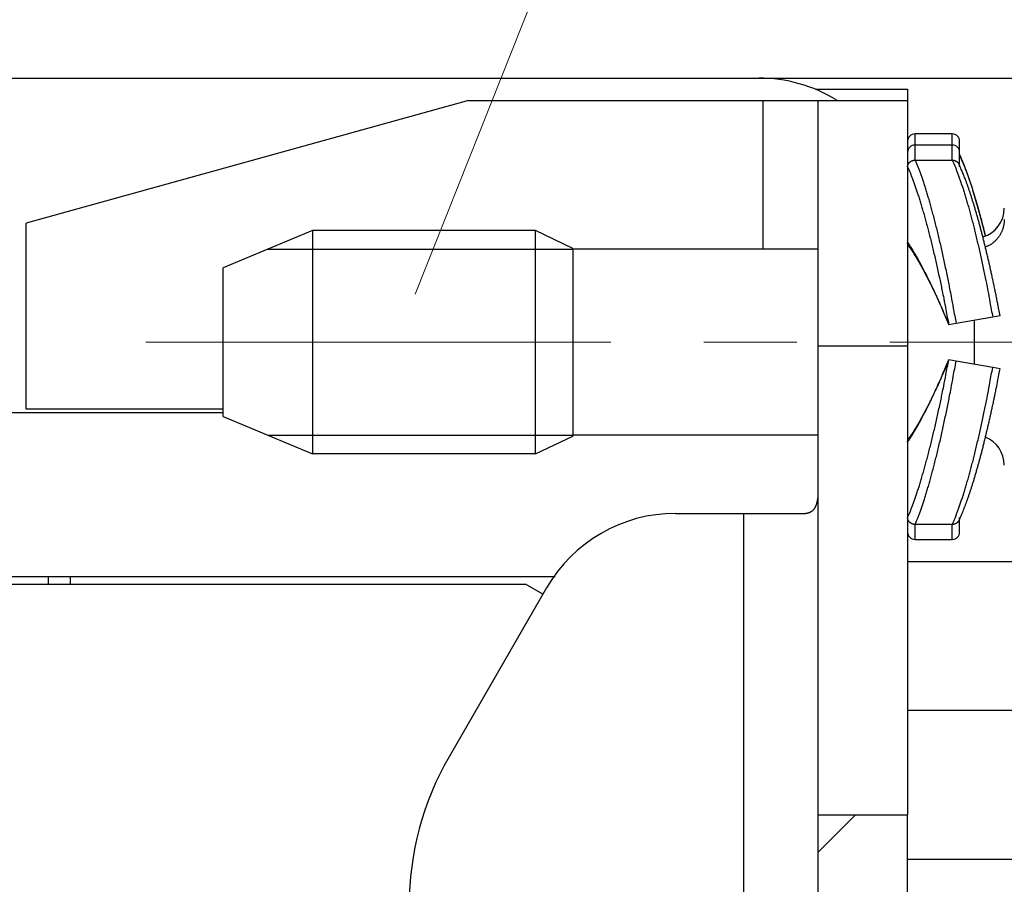
# Model space of a CAD drawing. Units: millimetres. Extents: x 1745 to 2042, y -1 to 209.
# Drawn here: x 1892 to 1905, y 168 to 179 of the extents above; entities that cross this region are included whole.
import ezdxf

# ---------------------------------------------------------------- set-up
doc = ezdxf.new("R2010")
doc.units = ezdxf.units.MM
doc.header["$MEASUREMENT"] = 0
doc.header["$PDSIZE"] = -0.01
doc.linetypes.add('CENTER', pattern=[2, 1.25, -0.25, 0.25, -0.25])
doc.layers.get('0').update_dxf_attribs({"linetype": 'CONTINUOUS', "lineweight": 30})
doc.layers.get('Defpoints').update_dxf_attribs({"linetype": 'CONTINUOUS'})
doc.layers.add('cen', color=1, linetype='CENTER', lineweight=13)
doc.layers.add('Dim', color=3, linetype='CONTINUOUS', lineweight=15)
doc.styles.add('Romans字体', font='romans.shx', dxfattribs={"width": 0.75})
doc.dimstyles.new('01', dxfattribs={"dimtxt": 3.5, "dimasz": 3, "dimexe": 1.2, "dimexo": 0.2, "dimgap": 0.8, "dimtad": 1, "dimdsep": 46, "dimtxsty": 'Romans字体', "dimcen": 0, "dimclrd": 1, "dimclre": 6, "dimclrt": 4, "dimadec": 0, "dimazin": 2, "dimtfac": 1, "dimtofl": 0, "dimtmove": 0, "dimatfit": 3, "dimfxl": 1, "dimtolj": 1, "dimtzin": 0, "dimarcsym": 0})

# ---------------------------------------------------------------- blocks, each defined once
blk = doc.blocks.new('*D44')
at = {"layer": 'Defpoints', "color": 0}
for p in [(1885.793, 178.567), (1885.793, 144.567), (1927.873, 144.567)]:
    blk.add_point(p, dxfattribs=at)
at = {"layer": 'Dim', "color": 6, "lineweight": -2}
for p, q in [((1885.993, 178.567), (1929.073, 178.567)), ((1885.993, 144.567), (1929.073, 144.567))]:
    blk.add_line(p, q, dxfattribs=at)
at = {"layer": 'Dim', "color": 1, "lineweight": -2}
blk.add_line((1927.873, 175.567), (1927.873, 147.567), dxfattribs=at)
at = {"layer": 'Dim', "color": 1}
for points in [[(1927.373, 175.567), (1928.373, 175.567), (1927.873, 178.567)], [(1927.373, 147.567), (1928.373, 147.567), (1927.873, 144.567)]]:
    blk.add_solid(points, dxfattribs=at)
at = {"layer": 'Dim', "color": 4, "insert": (1925.323, 161.66), "char_height": 3.5, "attachment_point": 5, "rotation": 90, "style": 'Romans字体'}
blk.add_mtext('\\A1;34', dxfattribs=at)

msp = doc.modelspace()

# ---------------------------------------------------------------- linework, layer by layer
at = {"linetype": 'Continuous'}
for p, q in [((1892.022, 178.567), (1901.993, 178.567)), ((1902.753, 178.417), (1903.993, 178.417)), ((1903.993, 178.417), (1903.993, 178.267)), ((1898.093, 178.267), (1892.143, 176.617)), ((1898.093, 178.267), (1902.051, 178.267)), ((1902.051, 178.267), (1902.793, 178.267)), ((1902.051, 176.267), (1902.051, 178.267)), ((1902.793, 178.267), (1903.993, 178.267)), ((1902.793, 174.967), (1902.793, 178.267)), ((1903.993, 178.267), (1903.993, 174.967)), ((1904.593, 177.817), (1904.093, 177.817)), ((1904.593, 177.667), (1904.093, 177.667)), ((1904.693, 177.567), (1904.693, 177.717)), ((1904.693, 177.373), (1904.693, 177.567)), ((1904.093, 177.465), (1904.593, 177.465)), ((1892.143, 174.117), (1892.143, 176.617)), ((1895.993, 176.517), (1894.793, 176.017)), ((1898.993, 176.517), (1895.993, 176.517)), ((1895.993, 176.517), (1895.993, 173.517)), ((1898.993, 173.517), (1898.993, 176.517)), ((1899.493, 176.277), (1898.993, 176.517)), ((1895.393, 176.267), (1899.493, 176.267)), ((1899.493, 176.277), (1899.493, 173.757)), ((1902.793, 176.267), (1899.493, 176.267)), ((1894.793, 175.017), (1894.793, 176.017)), ((1905.236, 175.373), (1905.137, 175.355)), ((1904.645, 175.269), (1904.546, 175.251)), ((1905.137, 175.355), (1904.645, 175.269)), ((1904.893, 174.721), (1904.893, 175.312)), ((1894.793, 174.017), (1894.793, 175.017)), ((1902.793, 168.667), (1902.793, 174.967)), ((1902.793, 174.967), (1903.993, 174.967)), ((1903.993, 174.967), (1903.993, 168.667)), ((1904.645, 174.765), (1904.546, 174.782)), ((1905.137, 174.678), (1904.645, 174.765)), ((1905.236, 174.66), (1905.137, 174.678)), ((1894.793, 174.067), (1885.793, 174.067)), ((1894.793, 174.117), (1892.143, 174.117)), ((1894.793, 174.017), (1895.993, 173.517)), ((1895.393, 173.767), (1899.493, 173.767)), ((1898.993, 173.517), (1899.493, 173.757)), ((1902.793, 173.767), (1899.493, 173.767)), ((1898.993, 173.517), (1895.993, 173.517)), ((1900.873, 172.717), (1901.793, 172.717)), ((1901.793, 172.717), (1902.593, 172.717)), ((1901.793, 163.017), (1901.793, 172.717)), ((1904.693, 172.467), (1904.693, 172.661)), ((1904.593, 172.568), (1904.093, 172.568)), ((1904.093, 172.367), (1904.593, 172.367)), ((1906.293, 172.067), (1903.993, 172.067)), ((1884.793, 171.867), (1899.255, 171.867)), ((1892.443, 171.767), (1892.443, 171.867)), ((1892.743, 171.767), (1892.743, 171.867)), ((1884.593, 171.767), (1898.858, 171.767)), ((1899.141, 171.717), (1897.829, 169.445)), ((1899.092, 171.632), (1898.858, 171.767)), ((1906.293, 170.067), (1903.993, 170.067)), ((1902.793, 168.667), (1903.993, 168.667)), ((1902.793, 168.167), (1902.793, 168.667)), ((1903.293, 168.667), (1902.793, 168.167)), ((1902.793, 154.967), (1902.793, 168.167)), ((1903.993, 155.067), (1903.993, 168.067)), ((1906.293, 168.067), (1903.993, 168.067))]:
    msp.add_line(p, q, dxfattribs=at)
for points in [[(1904.093, 177.667), (1904.093, 177.677, 0), (1904.093, 177.686, 0), (1904.093, 177.696, 0), (1904.093, 177.705, 0), (1904.093, 177.713, 0), (1904.093, 177.722, 0), (1904.093, 177.73, 0), (1904.093, 177.737, 0), (1904.093, 177.744, 0), (1904.093, 177.751, 0), (1904.093, 177.758, 0), (1904.093, 177.764, 0), (1904.093, 177.77, 0), (1904.093, 177.775, 0), (1904.093, 177.78, 0), (1904.093, 177.785, 0), (1904.093, 177.789, 0), (1904.093, 177.794, -0.000001), (1904.093, 177.797, -0.000001), (1904.093, 177.801, -0.000001), (1904.093, 177.804, -0.000001), (1904.093, 177.806, -0.000001), (1904.093, 177.809, -0.000001), (1904.093, 177.811, -0.000001), (1904.093, 177.813, -0.000003), (1904.093, 177.814, -0.000011), (1904.093, 177.815, -0.000016), (1904.093, 177.817, -0.000018)], [(1904.593, 177.667), (1904.593, 177.677, 0), (1904.593, 177.686, 0), (1904.593, 177.696, 0), (1904.593, 177.705, 0), (1904.593, 177.713, 0), (1904.593, 177.722, 0), (1904.593, 177.73, 0), (1904.593, 177.737, 0), (1904.593, 177.744, 0), (1904.593, 177.751, 0), (1904.593, 177.758, 0), (1904.593, 177.764, 0), (1904.593, 177.77, 0), (1904.593, 177.775, 0), (1904.593, 177.78, 0), (1904.593, 177.785, 0), (1904.593, 177.789, -0.000001), (1904.593, 177.794, -0.000001), (1904.593, 177.797, -0.000001), (1904.593, 177.801, -0.000001), (1904.593, 177.804, -0.000001), (1904.593, 177.806, -0.000002), (1904.593, 177.809, -0.000002), (1904.593, 177.811, -0.000001), (1904.593, 177.813, -0.000003), (1904.593, 177.814, -0.000012), (1904.593, 177.815, -0.000018), (1904.593, 177.817, -0.00002)], [(1904.093, 177.465), (1904.093, 177.477, 0), (1904.093, 177.489, 0), (1904.093, 177.5, 0), (1904.093, 177.511, 0), (1904.093, 177.522, 0), (1904.093, 177.533, 0), (1904.093, 177.543, 0), (1904.093, 177.553, 0), (1904.093, 177.562, 0), (1904.093, 177.571, 0), (1904.093, 177.58, 0), (1904.093, 177.589, 0), (1904.093, 177.597, 0), (1904.093, 177.604, 0), (1904.093, 177.611, 0), (1904.093, 177.618, 0), (1904.093, 177.625, 0), (1904.093, 177.631, -0.000001), (1904.093, 177.636, -0.000001), (1904.093, 177.641, -0.000001), (1904.093, 177.646, -0.000001), (1904.093, 177.65, -0.000001), (1904.093, 177.654, -0.000001), (1904.093, 177.657, -0.000001), (1904.093, 177.66, -0.000003), (1904.093, 177.662, -0.000011), (1904.093, 177.665, -0.000015), (1904.093, 177.667, -0.000017)], [(1904.593, 177.465), (1904.593, 177.477, 0), (1904.593, 177.489, 0), (1904.593, 177.5, 0), (1904.593, 177.511, 0), (1904.593, 177.522, 0), (1904.593, 177.533, 0), (1904.593, 177.543, 0), (1904.593, 177.553, 0), (1904.593, 177.562, 0), (1904.593, 177.571, 0), (1904.593, 177.58, 0), (1904.593, 177.589, 0), (1904.593, 177.597, 0), (1904.593, 177.604, 0), (1904.593, 177.611, 0), (1904.593, 177.618, 0), (1904.593, 177.625, 0), (1904.593, 177.631, -0.000001), (1904.593, 177.636, -0.000001), (1904.593, 177.641, -0.000001), (1904.593, 177.646, -0.000001), (1904.593, 177.65, -0.000002), (1904.593, 177.654, -0.000002), (1904.593, 177.657, -0.000001), (1904.593, 177.66, -0.000003), (1904.593, 177.662, -0.000012), (1904.593, 177.665, -0.000016), (1904.593, 177.667, -0.000018)], [(1905.039, 176.444), (1905.031, 176.48, 0.000657), (1905.022, 176.515, 0.000668), (1905.013, 176.549, 0.00068), (1905.004, 176.584, 0.000693), (1904.996, 176.618, 0.000707), (1904.987, 176.652, 0.000721), (1904.978, 176.685, 0.000736), (1904.969, 176.718, 0.000752), (1904.96, 176.751, 0.00077), (1904.952, 176.783, 0.000788), (1904.943, 176.815, 0.000807), (1904.934, 176.846, 0.000828), (1904.925, 176.877, 0.00085), (1904.916, 176.908, 0.000873), (1904.908, 176.938, 0.000898), (1904.899, 176.968, 0.000924), (1904.89, 176.997, 0.000952), (1904.881, 177.026, 0.000981), (1904.872, 177.055, 0.001014), (1904.864, 177.083, 0.001047), (1904.855, 177.11, 0.001084), (1904.846, 177.138, 0.001121), (1904.837, 177.164, 0.001164), (1904.829, 177.19, 0.00121), (1904.82, 177.216, 0.001255), (1904.811, 177.241, 0.001298), (1904.803, 177.266, 0.001365), (1904.794, 177.29, 0.001454), (1904.785, 177.314, 0.001476), (1904.777, 177.337, 0.001437), (1904.768, 177.36, 0.001663), (1904.76, 177.382, 0.002099), (1904.751, 177.404, 0.001679), (1904.743, 177.425, 0.000573), (1904.736, 177.443, 0.002533), (1904.726, 177.465, 0.00486), (1904.712, 177.497, 0.002604), (1904.693, 177.539, 0.001436)], [(1904.693, 177.523), (1904.703, 177.501, -0.003496), (1904.714, 177.478, -0.003199), (1904.724, 177.455, -0.00296), (1904.735, 177.43, -0.002794), (1904.746, 177.404, -0.002622), (1904.757, 177.377, -0.002468), (1904.768, 177.349, -0.002321), (1904.779, 177.32, -0.002199), (1904.79, 177.29, -0.002078), (1904.801, 177.259, -0.001975), (1904.813, 177.227, -0.001874), (1904.824, 177.194, -0.001786), (1904.836, 177.16, -0.001702), (1904.848, 177.125, -0.001631), (1904.859, 177.088, -0.001554), (1904.871, 177.051, -0.001482), (1904.883, 177.013, -0.001433), (1904.895, 176.974, -0.001406), (1904.907, 176.934, -0.001312), (1904.919, 176.894, -0.001184), (1904.931, 176.853, -0.001261), (1904.943, 176.81, -0.001445), (1904.955, 176.765, -0.001057), (1904.967, 176.723, -0.000361), (1904.978, 176.684, -0.001433), (1904.991, 176.632, -0.002324), (1905.012, 176.551, -0.001086), (1905.039, 176.444, -0.000564)], [(1903.993, 177.373), (1903.993, 177.376, -0.011286), (1903.994, 177.38, -0.01153), (1903.994, 177.384, -0.01152), (1903.995, 177.387, -0.011268), (1903.995, 177.391, -0.011098), (1903.996, 177.394, -0.010939), (1903.997, 177.398, -0.010785), (1903.998, 177.401, -0.010597), (1904, 177.404, -0.010433), (1904.001, 177.408, -0.010258), (1904.003, 177.411, -0.010101), (1904.005, 177.414, -0.009939), (1904.007, 177.417, -0.009796), (1904.009, 177.42, -0.009653), (1904.011, 177.423, -0.009528), (1904.013, 177.426, -0.009409), (1904.015, 177.429, -0.009307), (1904.018, 177.432, -0.009214), (1904.02, 177.435, -0.009136), (1904.023, 177.437, -0.009073), (1904.026, 177.44, -0.009018), (1904.029, 177.442, -0.008976), (1904.032, 177.444, -0.008954), (1904.035, 177.447, -0.008961), (1904.038, 177.449, -0.008933), (1904.041, 177.451, -0.008892), (1904.045, 177.453, -0.008991), (1904.048, 177.454, -0.009226), (1904.052, 177.456, -0.008989), (1904.055, 177.457, -0.008414), (1904.059, 177.459, -0.009396), (1904.062, 177.46, -0.011403), (1904.066, 177.461, -0.008606), (1904.07, 177.462, -0.002685), (1904.073, 177.463, -0.012499), (1904.077, 177.464, -0.022003), (1904.084, 177.464, -0.010645), (1904.093, 177.465, -0.005539)], [(1903.993, 177.373), (1904.009, 177.337, -0.005475), (1904.026, 177.298, -0.004706), (1904.043, 177.256, -0.004136), (1904.06, 177.211, -0.003775), (1904.078, 177.162, -0.003419), (1904.096, 177.111, -0.003118), (1904.114, 177.057, -0.002845), (1904.133, 177, -0.002631), (1904.152, 176.94, -0.002429), (1904.171, 176.878, -0.002264), (1904.19, 176.813, -0.002108), (1904.21, 176.745, -0.00198), (1904.23, 176.675, -0.001861), (1904.249, 176.602, -0.001762), (1904.269, 176.527, -0.001664), (1904.289, 176.451, -0.001575), (1904.309, 176.372, -0.001512), (1904.328, 176.292, -0.001472), (1904.348, 176.209, -0.001374), (1904.367, 176.126, -0.001243), (1904.386, 176.042, -0.001312), (1904.405, 175.956, -0.001488), (1904.425, 175.866, -0.001113), (1904.443, 175.781, -0.000424), (1904.459, 175.704, -0.001474), (1904.479, 175.605, -0.002414), (1904.508, 175.452, -0.001175), (1904.546, 175.251, -0.000627)], [(1904.093, 177.465), (1904.109, 177.428, -0.005446), (1904.126, 177.387, -0.004679), (1904.143, 177.344, -0.004111), (1904.161, 177.297, -0.003752), (1904.178, 177.247, -0.003396), (1904.197, 177.194, -0.003096), (1904.215, 177.138, -0.002825), (1904.234, 177.079, -0.002611), (1904.253, 177.018, -0.002411), (1904.272, 176.953, -0.002246), (1904.291, 176.885, -0.002091), (1904.311, 176.815, -0.001963), (1904.33, 176.743, -0.001845), (1904.35, 176.667, -0.001747), (1904.37, 176.59, -0.001649), (1904.389, 176.511, -0.00156), (1904.409, 176.429, -0.001498), (1904.429, 176.346, -0.001458), (1904.448, 176.261, -0.001361), (1904.467, 176.175, -0.001231), (1904.486, 176.088, -0.001299), (1904.505, 175.998, -0.001473), (1904.524, 175.905, -0.001102), (1904.542, 175.818, -0.00042), (1904.558, 175.738, -0.001458), (1904.578, 175.635, -0.002388), (1904.607, 175.477, -0.001162), (1904.645, 175.269, -0.00062)], [(1904.593, 177.465), (1904.597, 177.465, -0.009634), (1904.601, 177.465, -0.009853), (1904.605, 177.464, -0.009869), (1904.609, 177.464, -0.009685), (1904.613, 177.463, -0.009582), (1904.617, 177.462, -0.009495), (1904.62, 177.461, -0.009421), (1904.624, 177.46, -0.009322), (1904.628, 177.459, -0.009251), (1904.631, 177.457, -0.009171), (1904.635, 177.456, -0.009115), (1904.638, 177.454, -0.009052), (1904.642, 177.453, -0.009013), (1904.645, 177.451, -0.008973), (1904.648, 177.449, -0.008954), (1904.652, 177.447, -0.008938), (1904.655, 177.444, -0.008942), (1904.658, 177.442, -0.008951), (1904.66, 177.44, -0.00898), (1904.663, 177.437, -0.009019), (1904.666, 177.435, -0.00907), (1904.669, 177.432, -0.00913), (1904.671, 177.429, -0.009215), (1904.673, 177.426, -0.009325), (1904.676, 177.423, -0.009403), (1904.678, 177.42, -0.00946), (1904.68, 177.417, -0.00967), (1904.682, 177.414, -0.010026), (1904.683, 177.411, -0.009869), (1904.685, 177.408, -0.009321), (1904.687, 177.405, -0.010501), (1904.688, 177.401, -0.012865), (1904.689, 177.398, -0.009798), (1904.69, 177.394, -0.003069), (1904.691, 177.391, -0.01434), (1904.692, 177.387, -0.025524), (1904.693, 177.381, -0.012428), (1904.693, 177.373, -0.006479)], [(1904.593, 177.465), (1904.61, 177.428, -0.005492), (1904.626, 177.389, -0.004763), (1904.644, 177.347, -0.004214), (1904.661, 177.302, -0.00386), (1904.679, 177.253, -0.003509), (1904.697, 177.202, -0.003211), (1904.715, 177.148, -0.00294), (1904.734, 177.092, -0.002725), (1904.753, 177.032, -0.002522), (1904.772, 176.97, -0.002354), (1904.791, 176.906, -0.002196), (1904.81, 176.839, -0.002064), (1904.829, 176.769, -0.001942), (1904.848, 176.698, -0.001841), (1904.868, 176.624, -0.001739), (1904.887, 176.548, -0.001646), (1904.906, 176.47, -0.001581), (1904.925, 176.391, -0.00154), (1904.945, 176.309, -0.001436), (1904.963, 176.227, -0.001299), (1904.982, 176.144, -0.001371), (1905.001, 176.058, -0.001555), (1905.019, 175.969, -0.00116), (1905.037, 175.885, -0.000437), (1905.052, 175.809, -0.001537), (1905.072, 175.71, -0.002513), (1905.1, 175.556, -0.001216), (1905.137, 175.355, -0.000647)], [(1905.236, 175.373), (1905.223, 175.439, 0.000854), (1905.211, 175.505, 0.000867), (1905.198, 175.571, 0.000875), (1905.185, 175.636, 0.000878), (1905.172, 175.7, 0.000886), (1905.159, 175.764, 0.000894), (1905.145, 175.827, 0.000905), (1905.132, 175.89, 0.000916), (1905.118, 175.952, 0.00093), (1905.105, 176.014, 0.000945), (1905.091, 176.075, 0.000962), (1905.077, 176.135, 0.00098), (1905.063, 176.194, 0.001002), (1905.049, 176.253, 0.001024), (1905.035, 176.31, 0.00105), (1905.021, 176.367, 0.001078), (1905.007, 176.423, 0.00111), (1904.993, 176.479, 0.001143), (1904.979, 176.533, 0.001182), (1904.964, 176.586, 0.001222), (1904.95, 176.639, 0.001268), (1904.936, 176.69, 0.001317), (1904.921, 176.74, 0.001374), (1904.907, 176.789, 0.001437), (1904.893, 176.838, 0.001501), (1904.879, 176.885, 0.001564), (1904.864, 176.93, 0.001662), (1904.85, 176.975, 0.00179), (1904.836, 177.019, 0.001842), (1904.822, 177.061, 0.001815), (1904.808, 177.101, 0.002135), (1904.794, 177.141, 0.002752), (1904.78, 177.181, 0.002248), (1904.766, 177.217, 0.000766), (1904.754, 177.249, 0.003486), (1904.739, 177.286, 0.007048), (1904.715, 177.34, 0.003962), (1904.685, 177.408, 0.002233)], [(1905.293, 176.667), (1905.293, 176.652, -0.009448), (1905.292, 176.638, -0.009063), (1905.291, 176.623, -0.008963), (1905.289, 176.609, -0.009255), (1905.286, 176.594, -0.009395), (1905.283, 176.579, -0.009493), (1905.28, 176.564, -0.009561), (1905.275, 176.549, -0.009694), (1905.271, 176.534, -0.00977), (1905.265, 176.519, -0.009878), (1905.259, 176.504, -0.009937), (1905.252, 176.49, -0.010025), (1905.244, 176.475, -0.010083), (1905.236, 176.461, -0.010173), (1905.228, 176.447, -0.010189), (1905.218, 176.434, -0.010185), (1905.208, 176.42, -0.010292), (1905.198, 176.408, -0.010518), (1905.187, 176.395, -0.010255), (1905.175, 176.383, -0.009634), (1905.163, 176.372, -0.010553), (1905.151, 176.361, -0.012448), (1905.138, 176.35, -0.009592), (1905.125, 176.34, -0.003656), (1905.113, 176.332, -0.013173), (1905.097, 176.323, -0.022487), (1905.072, 176.31, -0.011195), (1905.039, 176.294, -0.005993)], [(1904.01, 176.306), (1904.009, 176.307, -0.003522), (1904.009, 176.308, -0.003526), (1904.008, 176.309, -0.003538), (1904.007, 176.311, -0.00356), (1904.006, 176.312, -0.003579), (1904.006, 176.313, -0.003598), (1904.005, 176.314, -0.003616), (1904.004, 176.315, -0.003637), (1904.004, 176.316, -0.003657), (1904.003, 176.318, -0.003679), (1904.002, 176.319, -0.003699), (1904.002, 176.32, -0.003721), (1904.001, 176.321, -0.003743), (1904.001, 176.322, -0.003766), (1904, 176.324, -0.003787), (1904, 176.325, -0.003811), (1903.999, 176.326, -0.003833), (1903.999, 176.327, -0.003857), (1903.998, 176.329, -0.00388), (1903.998, 176.33, -0.003905), (1903.997, 176.331, -0.003926), (1903.997, 176.332, -0.003949), (1903.996, 176.334, -0.003974), (1903.996, 176.335, -0.004006), (1903.996, 176.336, -0.004018), (1903.995, 176.338, -0.004017), (1903.995, 176.339, -0.004074), (1903.995, 176.34, -0.004185), (1903.995, 176.341, -0.004082), (1903.994, 176.343, -0.003824), (1903.994, 176.344, -0.004254), (1903.994, 176.345, -0.00512), (1903.994, 176.347, -0.003878), (1903.994, 176.348, -0.001278), (1903.994, 176.349, -0.00555), (1903.993, 176.351, -0.009634), (1903.993, 176.353, -0.00469), (1903.993, 176.356, -0.002469)], [(1903.993, 176.356), (1904.008, 176.335, -0.004165), (1904.023, 176.313, -0.003727), (1904.038, 176.29, -0.003384), (1904.054, 176.265, -0.003156), (1904.07, 176.239, -0.002925), (1904.087, 176.211, -0.002723), (1904.104, 176.182, -0.002535), (1904.121, 176.152, -0.002381), (1904.139, 176.121, -0.002234), (1904.157, 176.088, -0.00211), (1904.175, 176.054, -0.001991), (1904.194, 176.019, -0.00189), (1904.213, 175.983, -0.001795), (1904.232, 175.945, -0.001716), (1904.251, 175.907, -0.001633), (1904.271, 175.868, -0.001557), (1904.29, 175.828, -0.001505), (1904.31, 175.787, -0.001474), (1904.33, 175.745, -0.001382), (1904.35, 175.703, -0.001254), (1904.37, 175.66, -0.001331), (1904.39, 175.616, -0.001519), (1904.41, 175.57, -0.001133), (1904.43, 175.526, -0.00042), (1904.447, 175.487, -0.001514), (1904.469, 175.436, -0.002484), (1904.503, 175.356, -0.001199), (1904.546, 175.251, -0.000635)], [(1904.01, 176.306), (1904.021, 176.292, -0.003504), (1904.031, 176.276, -0.00323), (1904.042, 176.26, -0.002965), (1904.054, 176.244, -0.002735), (1904.065, 176.226, -0.002532), (1904.077, 176.208, -0.002361), (1904.088, 176.189, -0.002206), (1904.101, 176.169, -0.002073), (1904.113, 176.149, -0.001952), (1904.125, 176.128, -0.001848), (1904.138, 176.106, -0.001752), (1904.151, 176.084, -0.00167), (1904.164, 176.061, -0.001593), (1904.177, 176.038, -0.001528), (1904.19, 176.013, -0.001466), (1904.204, 175.989, -0.001413), (1904.217, 175.963, -0.001363), (1904.231, 175.937, -0.001321), (1904.245, 175.911, -0.00128), (1904.259, 175.884, -0.001247), (1904.273, 175.856, -0.001213), (1904.287, 175.828, -0.001186), (1904.301, 175.8, -0.00116), (1904.315, 175.771, -0.001141), (1904.329, 175.741, -0.001116), (1904.344, 175.711, -0.001093), (1904.358, 175.681, -0.001086), (1904.373, 175.65, -0.001097), (1904.387, 175.619, -0.001051), (1904.402, 175.587, -0.000969), (1904.416, 175.555, -0.001067), (1904.431, 175.523, -0.001274), (1904.446, 175.489, -0.000948), (1904.46, 175.457, -0.000297), (1904.473, 175.428, -0.001356), (1904.489, 175.389, -0.002331), (1904.514, 175.33, -0.001117), (1904.546, 175.251, -0.000582)], [(1903.993, 172.661), (1904.009, 172.697, 0.005475), (1904.026, 172.736, 0.004705), (1904.043, 172.778, 0.004136), (1904.06, 172.823, 0.003775), (1904.078, 172.871, 0.003419), (1904.096, 172.922, 0.003118), (1904.114, 172.976, 0.002845), (1904.133, 173.033, 0.002631), (1904.152, 173.093, 0.002429), (1904.171, 173.155, 0.002264), (1904.19, 173.221, 0.002108), (1904.21, 173.288, 0.00198), (1904.23, 173.359, 0.001861), (1904.249, 173.431, 0.001762), (1904.269, 173.506, 0.001664), (1904.289, 173.583, 0.001575), (1904.309, 173.661, 0.001512), (1904.328, 173.742, 0.001472), (1904.348, 173.824, 0.001374), (1904.367, 173.907, 0.001243), (1904.386, 173.991, 0.001312), (1904.405, 174.078, 0.001488), (1904.425, 174.167, 0.001113), (1904.443, 174.252, 0.000424), (1904.459, 174.329, 0.001474), (1904.479, 174.428, 0.002414), (1904.508, 174.581, 0.001175), (1904.546, 174.782, 0.000627)], [(1903.993, 173.677), (1904.008, 173.698, 0.004165), (1904.023, 173.72, 0.003727), (1904.038, 173.743, 0.003384), (1904.054, 173.768, 0.003156), (1904.07, 173.795, 0.002925), (1904.087, 173.822, 0.002723), (1904.104, 173.851, 0.002535), (1904.121, 173.881, 0.002381), (1904.139, 173.913, 0.002234), (1904.157, 173.945, 0.00211), (1904.175, 173.979, 0.001991), (1904.194, 174.014, 0.00189), (1904.213, 174.051, 0.001795), (1904.232, 174.088, 0.001716), (1904.251, 174.126, 0.001633), (1904.271, 174.165, 0.001557), (1904.29, 174.205, 0.001505), (1904.31, 174.246, 0.001474), (1904.33, 174.288, 0.001382), (1904.35, 174.331, 0.001254), (1904.37, 174.374, 0.001331), (1904.39, 174.418, 0.001519), (1904.41, 174.464, 0.001133), (1904.43, 174.507, 0.00042), (1904.447, 174.546, 0.001514), (1904.469, 174.598, 0.002484), (1904.503, 174.677, 0.001199), (1904.546, 174.782, 0.000635)], [(1904.546, 174.782), (1904.532, 174.747, -0.000982), (1904.518, 174.712, -0.001001), (1904.503, 174.678, -0.001008), (1904.489, 174.644, -0.001001), (1904.474, 174.61, -0.001001), (1904.46, 174.577, -0.001004), (1904.445, 174.544, -0.001009), (1904.431, 174.511, -0.001012), (1904.416, 174.478, -0.001019), (1904.402, 174.446, -0.001026), (1904.387, 174.415, -0.001036), (1904.373, 174.384, -0.001046), (1904.358, 174.353, -0.00106), (1904.344, 174.322, -0.001074), (1904.329, 174.292, -0.001092), (1904.315, 174.263, -0.00111), (1904.301, 174.234, -0.001132), (1904.287, 174.205, -0.001155), (1904.273, 174.177, -0.001183), (1904.259, 174.15, -0.001212), (1904.245, 174.123, -0.001246), (1904.231, 174.096, -0.001281), (1904.217, 174.07, -0.001324), (1904.204, 174.045, -0.001371), (1904.19, 174.02, -0.001419), (1904.177, 173.996, -0.001464), (1904.164, 173.972, -0.00154), (1904.151, 173.949, -0.001641), (1904.138, 173.927, -0.001675), (1904.126, 173.905, -0.001639), (1904.113, 173.885, -0.001903), (1904.101, 173.864, -0.002416), (1904.088, 173.844, -0.001966), (1904.077, 173.825, -0.000693), (1904.066, 173.809, -0.002991), (1904.054, 173.79, -0.005928), (1904.035, 173.762, -0.003302), (1904.01, 173.727, -0.001858)], [(1904.093, 172.568), (1904.109, 172.606, 0.005445), (1904.126, 172.646, 0.004679), (1904.143, 172.69, 0.004111), (1904.161, 172.736, 0.003752), (1904.178, 172.786, 0.003396), (1904.197, 172.839, 0.003096), (1904.215, 172.895, 0.002825), (1904.234, 172.954, 0.002611), (1904.253, 173.016, 0.002411), (1904.272, 173.08, 0.002246), (1904.291, 173.148, 0.002091), (1904.311, 173.218, 0.001963), (1904.33, 173.291, 0.001845), (1904.35, 173.366, 0.001747), (1904.37, 173.443, 0.001649), (1904.389, 173.523, 0.00156), (1904.409, 173.604, 0.001498), (1904.429, 173.687, 0.001458), (1904.448, 173.773, 0.001361), (1904.467, 173.859, 0.001231), (1904.486, 173.946, 0.001299), (1904.505, 174.035, 0.001473), (1904.524, 174.128, 0.001102), (1904.542, 174.215, 0.00042), (1904.558, 174.295, 0.001458), (1904.578, 174.398, 0.002388), (1904.607, 174.557, 0.001162), (1904.645, 174.765, 0.00062)], [(1904.593, 172.568), (1904.61, 172.605, 0.005492), (1904.626, 172.644, 0.004763), (1904.644, 172.687, 0.004214), (1904.661, 172.732, 0.00386), (1904.679, 172.78, 0.003509), (1904.697, 172.831, 0.003211), (1904.715, 172.885, 0.00294), (1904.734, 172.941, 0.002725), (1904.753, 173.001, 0.002522), (1904.772, 173.063, 0.002354), (1904.791, 173.127, 0.002196), (1904.81, 173.195, 0.002064), (1904.829, 173.264, 0.001942), (1904.848, 173.336, 0.001841), (1904.868, 173.41, 0.001739), (1904.887, 173.485, 0.001646), (1904.906, 173.563, 0.001581), (1904.925, 173.643, 0.00154), (1904.945, 173.724, 0.001436), (1904.963, 173.806, 0.001299), (1904.982, 173.89, 0.001371), (1905.001, 173.975, 0.001555), (1905.019, 174.064, 0.00116), (1905.037, 174.148, 0.000437), (1905.052, 174.225, 0.001537), (1905.072, 174.324, 0.002513), (1905.1, 174.477, 0.001216), (1905.137, 174.678, 0.000647)], [(1904.685, 172.625), (1904.698, 172.653, 0.004275), (1904.712, 172.683, 0.003936), (1904.725, 172.714, 0.00359), (1904.739, 172.747, 0.003271), (1904.752, 172.781, 0.002997), (1904.766, 172.817, 0.00277), (1904.78, 172.854, 0.002564), (1904.794, 172.892, 0.002385), (1904.808, 172.931, 0.002224), (1904.822, 172.972, 0.002085), (1904.836, 173.015, 0.001957), (1904.85, 173.058, 0.001846), (1904.864, 173.103, 0.001745), (1904.879, 173.148, 0.001655), (1904.893, 173.195, 0.001573), (1904.907, 173.243, 0.0015), (1904.921, 173.293, 0.001433), (1904.936, 173.343, 0.001374), (1904.95, 173.394, 0.001318), (1904.964, 173.447, 0.00127), (1904.978, 173.5, 0.001224), (1904.993, 173.554, 0.001183), (1905.007, 173.609, 0.001146), (1905.021, 173.665, 0.001115), (1905.035, 173.722, 0.00108), (1905.049, 173.78, 0.001047), (1905.063, 173.839, 0.00103), (1905.077, 173.898, 0.001028), (1905.091, 173.958, 0.000977), (1905.105, 174.019, 0.000895), (1905.118, 174.08, 0.000973), (1905.132, 174.143, 0.001143), (1905.146, 174.207, 0.00085), (1905.159, 174.269, 0.000281), (1905.17, 174.325, 0.001188), (1905.185, 174.397, 0.002009), (1905.207, 174.511, 0.000961), (1905.236, 174.66, 0.000502)], [(1903.993, 173.677), (1903.993, 173.678, -0.004262), (1903.993, 173.68, -0.004296), (1903.993, 173.681, -0.0043), (1903.993, 173.682, -0.004268), (1903.994, 173.684, -0.004249), (1903.994, 173.685, -0.004232), (1903.994, 173.686, -0.004217), (1903.994, 173.688, -0.004194), (1903.994, 173.689, -0.004176), (1903.994, 173.69, -0.004153), (1903.995, 173.692, -0.004134), (1903.995, 173.693, -0.00411), (1903.995, 173.694, -0.00409), (1903.995, 173.696, -0.004066), (1903.996, 173.697, -0.004045), (1903.996, 173.698, -0.00402), (1903.996, 173.7, -0.003998), (1903.997, 173.701, -0.003973), (1903.997, 173.702, -0.003951), (1903.998, 173.703, -0.003927), (1903.998, 173.705, -0.003904), (1903.999, 173.706, -0.003878), (1903.999, 173.707, -0.003858), (1904, 173.708, -0.00384), (1904, 173.71, -0.003809), (1904.001, 173.711, -0.003763), (1904.001, 173.712, -0.003773), (1904.002, 173.713, -0.003823), (1904.002, 173.715, -0.003696), (1904.003, 173.716, -0.003436), (1904.004, 173.717, -0.003764), (1904.004, 173.718, -0.004448), (1904.005, 173.719, -0.00337), (1904.006, 173.72, -0.001178), (1904.006, 173.721, -0.004698), (1904.007, 173.723, -0.008006), (1904.008, 173.725, -0.003899), (1904.01, 173.727, -0.002065)], [(1902.593, 172.717), (1902.605, 172.717, 0.009267), (1902.616, 172.717, 0.0099), (1902.626, 172.719, 0.010589), (1902.637, 172.72, 0.011249), (1902.647, 172.722, 0.01194), (1902.656, 172.724, 0.012591), (1902.665, 172.727, 0.01324), (1902.674, 172.73, 0.013804), (1902.682, 172.734, 0.014327), (1902.691, 172.738, 0.01473), (1902.698, 172.742, 0.015048), (1902.706, 172.747, 0.015218), (1902.713, 172.752, 0.015271), (1902.719, 172.758, 0.015174), (1902.726, 172.764, 0.014953), (1902.732, 172.77, 0.014605), (1902.737, 172.777, 0.014152), (1902.743, 172.785, 0.013614), (1902.748, 172.792, 0.013005), (1902.753, 172.801, 0.012357), (1902.757, 172.809, 0.011671), (1902.761, 172.818, 0.01098), (1902.765, 172.828, 0.010296), (1902.769, 172.837, 0.009641), (1902.772, 172.848, 0.008964), (1902.775, 172.858, 0.0083), (1902.778, 172.87, 0.007772), (1902.781, 172.881, 0.007343), (1902.783, 172.893, 0.006623), (1902.785, 172.905, 0.00578), (1902.787, 172.918, 0.005879), (1902.789, 172.931, 0.006363), (1902.79, 172.946, 0.004511), (1902.791, 172.959, 0.001655), (1902.792, 172.972, 0.005649), (1902.793, 172.988, 0.008351), (1902.793, 173.016, 0.003701), (1902.793, 173.052, 0.001901)], [(1904.093, 172.568), (1904.089, 172.568, -0.009633), (1904.085, 172.569, -0.009852), (1904.081, 172.569, -0.009868), (1904.077, 172.57, -0.009685), (1904.074, 172.57, -0.009581), (1904.07, 172.571, -0.009494), (1904.066, 172.572, -0.009421), (1904.062, 172.573, -0.009322), (1904.059, 172.574, -0.009251), (1904.055, 172.576, -0.009171), (1904.052, 172.577, -0.009115), (1904.048, 172.579, -0.009052), (1904.045, 172.581, -0.009014), (1904.041, 172.583, -0.008973), (1904.038, 172.585, -0.008955), (1904.035, 172.587, -0.008938), (1904.032, 172.589, -0.008942), (1904.029, 172.591, -0.008952), (1904.026, 172.594, -0.008981), (1904.023, 172.596, -0.009019), (1904.02, 172.599, -0.009071), (1904.018, 172.601, -0.009131), (1904.015, 172.604, -0.009216), (1904.013, 172.607, -0.009326), (1904.011, 172.61, -0.009404), (1904.009, 172.613, -0.009462), (1904.007, 172.616, -0.009671), (1904.005, 172.619, -0.010027), (1904.003, 172.622, -0.009871), (1904.001, 172.625, -0.009323), (1904, 172.629, -0.010503), (1903.998, 172.632, -0.012867), (1903.997, 172.636, -0.009799), (1903.996, 172.639, -0.003069), (1903.995, 172.642, -0.014342), (1903.995, 172.646, -0.025527), (1903.994, 172.652, -0.012429), (1903.993, 172.661, -0.00648)], [(1904.693, 172.661), (1904.693, 172.657, -0.011284), (1904.693, 172.653, -0.011528), (1904.692, 172.65, -0.011519), (1904.692, 172.646, -0.011267), (1904.691, 172.643, -0.011096), (1904.69, 172.639, -0.010938), (1904.689, 172.636, -0.010783), (1904.688, 172.632, -0.010596), (1904.687, 172.629, -0.010432), (1904.685, 172.625, -0.010256), (1904.683, 172.622, -0.0101), (1904.682, 172.619, -0.009937), (1904.68, 172.616, -0.009794), (1904.678, 172.613, -0.009651), (1904.676, 172.61, -0.009527), (1904.673, 172.607, -0.009408), (1904.671, 172.604, -0.009306), (1904.669, 172.601, -0.009213), (1904.666, 172.599, -0.009135), (1904.663, 172.596, -0.009072), (1904.66, 172.594, -0.009017), (1904.658, 172.591, -0.008975), (1904.655, 172.589, -0.008953), (1904.652, 172.587, -0.00896), (1904.648, 172.585, -0.008933), (1904.645, 172.583, -0.008892), (1904.642, 172.581, -0.008991), (1904.638, 172.579, -0.009226), (1904.635, 172.577, -0.008988), (1904.631, 172.576, -0.008414), (1904.628, 172.574, -0.009396), (1904.624, 172.573, -0.011403), (1904.62, 172.572, -0.008607), (1904.617, 172.571, -0.002685), (1904.613, 172.57, -0.012499), (1904.609, 172.57, -0.022004), (1904.602, 172.569, -0.010645), (1904.593, 172.568, -0.005539)], [(1904.093, 172.367), (1904.093, 172.367, -0.000406), (1904.093, 172.368, -0.00004), (1904.093, 172.369, -0.000014), (1904.093, 172.371, -0.000007), (1904.093, 172.373, -0.000004), (1904.093, 172.376, -0.000003), (1904.093, 172.379, -0.000002), (1904.093, 172.383, -0.000002), (1904.093, 172.387, -0.000001), (1904.093, 172.392, -0.000001), (1904.093, 172.397, -0.000001), (1904.093, 172.403, -0.000001), (1904.093, 172.409, -0.000001), (1904.093, 172.415, 0), (1904.093, 172.422, 0), (1904.093, 172.429, 0), (1904.093, 172.437, 0), (1904.093, 172.445, 0), (1904.093, 172.453, 0), (1904.093, 172.462, 0), (1904.093, 172.471, 0), (1904.093, 172.481, 0), (1904.093, 172.491, 0), (1904.093, 172.501, 0), (1904.093, 172.51, 0), (1904.093, 172.522, 0), (1904.093, 172.542, 0), (1904.093, 172.568, 0)], [(1904.593, 172.367), (1904.593, 172.367, -0.000438), (1904.593, 172.368, -0.000043), (1904.593, 172.369, -0.000015), (1904.593, 172.371, -0.000008), (1904.593, 172.373, -0.000005), (1904.593, 172.376, -0.000003), (1904.593, 172.379, -0.000002), (1904.593, 172.383, -0.000002), (1904.593, 172.387, -0.000001), (1904.593, 172.392, -0.000001), (1904.593, 172.397, -0.000001), (1904.593, 172.403, -0.000001), (1904.593, 172.409, -0.000001), (1904.593, 172.415, -0.000001), (1904.593, 172.422, 0), (1904.593, 172.429, 0), (1904.593, 172.437, 0), (1904.593, 172.445, 0), (1904.593, 172.453, 0), (1904.593, 172.462, 0), (1904.593, 172.471, 0), (1904.593, 172.481, 0), (1904.593, 172.491, 0), (1904.593, 172.501, 0), (1904.593, 172.51, 0), (1904.593, 172.522, 0), (1904.593, 172.542, 0), (1904.593, 172.568, 0)], [(1906.317, 155.067, 0), (1906.341, 155.067, 0), (1906.366, 155.067, 0), (1906.39, 155.067, 0), (1906.415, 155.067, 0), (1906.44, 155.067, 0), (1906.465, 155.067, 0), (1906.49, 155.067, 0), (1906.514, 155.067, 0), (1906.538, 155.067, 0), (1906.561, 155.067, 0), (1906.584, 155.067, 0), (1906.606, 155.067, 0), (1906.627, 155.067, 0), (1906.647, 155.067, 0), (1906.666, 155.067, 0), (1906.684, 155.067, 0), (1906.7, 155.067, 0), (1906.715, 155.067, 0), (1906.729, 155.067, 0), (1906.742, 155.067, -0.000001), (1906.753, 155.067, -0.000001)], [(1903.993, 168.067), (1903.993, 168.086, 0), (1903.993, 168.106, 0), (1903.993, 168.125, 0), (1903.993, 168.145, 0), (1903.993, 168.165, 0), (1903.993, 168.184, 0), (1903.993, 168.204, 0), (1903.993, 168.224, 0), (1903.993, 168.244, 0), (1903.993, 168.264, 0), (1903.993, 168.284, 0), (1903.993, 168.304, 0), (1903.993, 168.324, 0), (1903.993, 168.344, 0), (1903.993, 168.364, 0), (1903.993, 168.384, 0), (1903.993, 168.405, 0), (1903.993, 168.425, 0), (1903.993, 168.445, 0), (1903.993, 168.465, 0), (1903.993, 168.485, 0), (1903.993, 168.505, 0), (1903.993, 168.526, 0), (1903.993, 168.546, 0), (1903.993, 168.564, 0), (1903.993, 168.586, 0), (1903.993, 168.621, 0), (1903.993, 168.667, 0)]]:
    msp.add_lwpolyline(points, format="xyb", dxfattribs=at)
for centre, radius, start, end in [((1901.993, 176.567), 2, 58.44, 90), ((1904.093, 177.717), 0.1, 90, 180), ((1904.593, 177.717), 0.1, 0, 90), ((1904.093, 177.567), 0.1, 90, 180), ((1904.593, 177.567), 0.1, 0, 90), ((1904.893, 176.817), 0.4, 286.1788, 0), ((1904.893, 173.367), 0.4, 0, 68.5958), ((1900.873, 170.717), 2, 90, 150), ((1904.093, 172.467), 0.1, 180, 270), ((1904.593, 172.467), 0.1, 270, 0), ((1901.293, 167.445), 4, 150, 180)]:
    msp.add_arc(centre, radius, start, end, dxfattribs=at)
at = {"layer": 'cen', "ltscale": 5}
msp.add_line((1893.754, 175.017), (1908.998, 175.017), dxfattribs=at)
at = {"layer": 'Dim'}
msp.add_line((1897.372, 175.663), (1900.919, 184.59), dxfattribs=at)

# ---------------------------------------------------------------- dimensions: what is measured, and where the dimension line sits
dim = msp.add_linear_dim(base=(1927.873, 144.567), p1=(1885.793, 178.567), p2=(1885.793, 144.567), angle=270, dimstyle='01', dxfattribs=at)
dim.commit()
dim.dimension.update_dxf_attribs({"geometry": '*D44', "text_midpoint": (1927.873, 161.66), "dimtype": 160})

doc.saveas('drawing.dxf')
